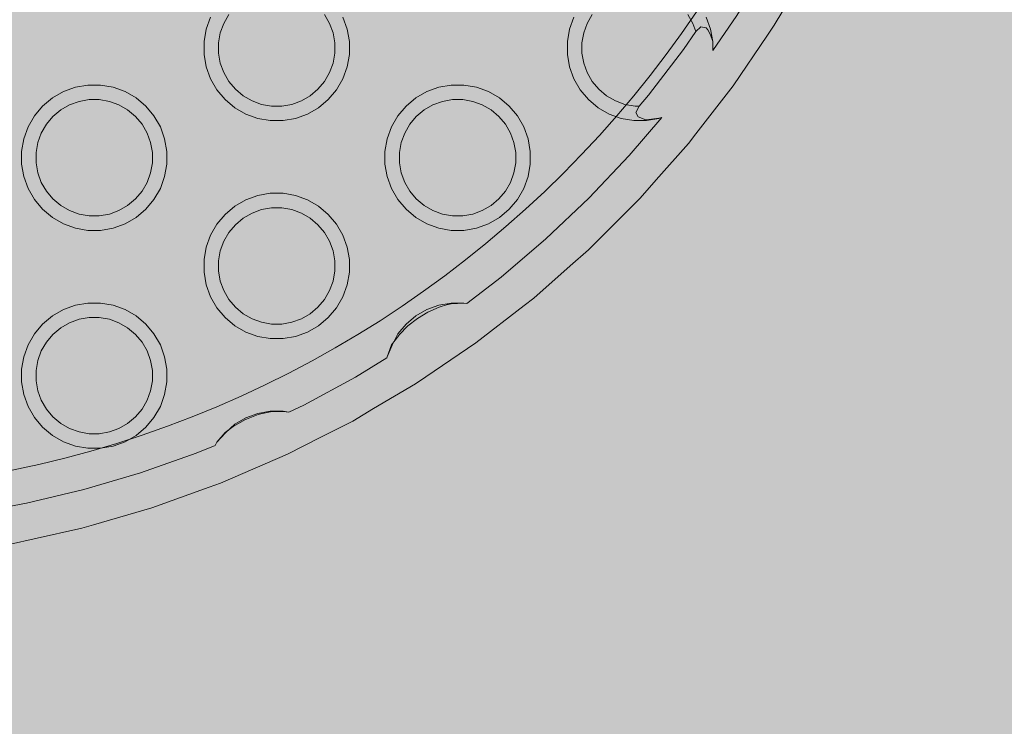
# Model space of a CAD drawing. Units: millimetres. Extents: x 14741 to 36991, y -6103 to 6142.
# Drawn here: x 29390 to 29525, y -2797 to -2700 of the extents above; entities that cross this region are included whole.
import ezdxf

# ---------------------------------------------------------------- set-up
doc = ezdxf.new("R2010")
doc.units = ezdxf.units.MM
doc.header["$MEASUREMENT"] = 0
doc.layers.add('2D - Ogólne_Nr_pióra__62', color=7, linetype='Continuous', lineweight=13, true_color=0xaaaaaa)
doc.layers.add('zestaw_Nr_pióra__7_Nr_pióra__7', color=7, linetype='Continuous', lineweight=13)

msp = doc.modelspace()

# ---------------------------------------------------------------- hatches: boundary and pattern name
at = {"layer": '2D - Ogólne_Nr_pióra__62', "linetype": 'Continuous', "lineweight": 0, "true_color": 0x2a2a2a}
msp.add_hatch(color=250, dxfattribs=at).paths.add_polyline_path([(15990.84, 3921.94), (33990.84, 3921.94), (33990.84, -5078.06), (15990.84, -5078.06)])

# ---------------------------------------------------------------- linework, layer by layer
at = {"layer": 'zestaw_Nr_pióra__7_Nr_pióra__7', "linetype": 'Continuous', "flags": 128}
msp.add_lwpolyline([(29208.25, -2615.07, 1), (29508.25, -2615.07, 1)], format="xyb", close=True, dxfattribs=at)
for points in [[(29491.29, -2694.34), (29488.18, -2699.42), (29484.87, -2704.24)], [(29496.75, -2695.01), (29493.34, -2700.78), (29492.4, -2702.16), (29487.69, -2709.09), (29482.56, -2715.71), (29481.53, -2717.03), (29477.1, -2722.06), (29474.88, -2724.57), (29471.33, -2728.12), (29467.77, -2731.68), (29465.26, -2733.89), (29460.23, -2738.32), (29458.91, -2739.35), (29452.29, -2744.49), (29445.37, -2749.19), (29443.98, -2750.14), (29438.21, -2753.55), (29435.33, -2755.25), (29430.85, -2757.53), (29426.37, -2759.82), (29423.3, -2761.15), (29417.15, -2763.81), (29415.57, -2764.37), (29407.69, -2767.21), (29399.65, -2769.55), (29398.04, -2770.02), (29391.5, -2771.48), (29388.23, -2772.21)], [(29415.77, -2699.66), (29415.17, -2701.31), (29414.87, -2703.03), (29414.87, -2704.78), (29415.17, -2706.5), (29415.77, -2708.15), (29416.64, -2709.66), (29417.77, -2711), (29419.11, -2712.13), (29420.62, -2713), (29422.27, -2713.6), (29423.99, -2713.9), (29425.74, -2713.9), (29427.46, -2713.6), (29429.11, -2713), (29430.62, -2712.13), (29431.96, -2711), (29433.09, -2709.66), (29433.96, -2708.15), (29434.56, -2706.5), (29434.87, -2704.78), (29434.87, -2703.03), (29434.56, -2701.31), (29433.96, -2699.66)], [(29431.44, -2699.3), (29432.14, -2700.51), (29432.62, -2701.83), (29432.87, -2703.2), (29432.87, -2704.6), (29432.62, -2705.98), (29432.14, -2707.3), (29431.44, -2708.51), (29430.55, -2709.58), (29429.47, -2710.48), (29428.26, -2711.18), (29426.95, -2711.66), (29425.57, -2711.9), (29424.17, -2711.9), (29422.79, -2711.66), (29421.47, -2711.18), (29420.26, -2710.48), (29419.19, -2709.58), (29418.29, -2708.51), (29417.59, -2707.3), (29417.11, -2705.98), (29416.87, -2704.6), (29416.87, -2703.2), (29417.11, -2701.83), (29417.59, -2700.51), (29418.29, -2699.3)], [(29465.77, -2699.66), (29465.17, -2701.31), (29464.87, -2703.03), (29464.87, -2704.78), (29465.17, -2706.5), (29465.77, -2708.15), (29466.64, -2709.66), (29467.77, -2711), (29469.11, -2712.13), (29470.62, -2713), (29472.27, -2713.6), (29473.99, -2713.9), (29475.74, -2713.9), (29477.46, -2713.6), (29477.87, -2713.45)], [(29468.29, -2699.3), (29467.59, -2700.51), (29467.11, -2701.83), (29466.87, -2703.2), (29466.87, -2704.6), (29467.11, -2705.98), (29467.59, -2707.3), (29468.29, -2708.51), (29469.19, -2709.58), (29470.26, -2710.48), (29471.47, -2711.18), (29472.79, -2711.66), (29474.17, -2711.9), (29474.75, -2711.9)], [(29482.55, -2701.64), (29482.14, -2700.51), (29481.44, -2699.3)], [(29484.87, -2704.24), (29484.87, -2703.03), (29484.56, -2701.31), (29483.96, -2699.66)], [(29483.25, -2701.01), (29482.55, -2701.64), (29480.85, -2704.12), (29476.02, -2710.41), (29474.75, -2711.9), (29474.29, -2712.77)], [(29483.95, -2701.11), (29483.25, -2701.01)], [(29484.87, -2704.24), (29484.87, -2703.03), (29484.57, -2702.08), (29484.2, -2701.4), (29483.95, -2701.11)], [(29451.01, -2739.07), (29455.75, -2735.44), (29461.91, -2730.18), (29467.8, -2724.59), (29473.38, -2718.71), (29477.87, -2713.45)], [(29474.59, -2713.4), (29474.29, -2712.77)], [(29477.87, -2713.45), (29477.46, -2713.58), (29475.73, -2713.78), (29475.66, -2713.77), (29474.59, -2713.4)], [(29440.04, -2746.56), (29440.06, -2746.41), (29440.75, -2744.81), (29441.54, -2743.25), (29442.66, -2741.91), (29444, -2740.78), (29445.52, -2739.91), (29447.16, -2739.31), (29448.88, -2739.01), (29450.63, -2739.01), (29451.01, -2739.07)], [(29451.01, -2739.07), (29450.63, -2739.03), (29448.89, -2739.12), (29448.46, -2739.21), (29448.39, -2739.23), (29447.23, -2739.57), (29445.68, -2740.25), (29444.24, -2741.12), (29442.92, -2742.17), (29441.74, -2743.39), (29441.66, -2743.5), (29441.18, -2744.14), (29440.66, -2744.76), (29440.07, -2746.41), (29440.04, -2746.56)], [(29426.56, -2754.05), (29428.58, -2753.08), (29435.71, -2749.21), (29440.04, -2746.56)], [(29416.38, -2758.6), (29416.64, -2758.15), (29417.83, -2756.87), (29419.11, -2755.68), (29420.62, -2754.81), (29422.27, -2754.21), (29423.99, -2753.9), (29425.74, -2753.9), (29426.56, -2754.05)], [(29416.38, -2758.6), (29416.64, -2758.15), (29417.77, -2756.81), (29419.06, -2755.89), (29419.19, -2755.8), (29420.59, -2755.06), (29420.71, -2754.99), (29422.31, -2754.36), (29422.67, -2754.27), (29424, -2754.01), (29425.74, -2753.94), (29426.56, -2754.05)], [(29384.1, -2767.76), (29390.46, -2766.58), (29398.35, -2764.69), (29406.12, -2762.39), (29413.77, -2759.68), (29416.38, -2758.6)]]:
    msp.add_lwpolyline(points, dxfattribs=at)
for points in [[(29390.06, -2721.61), (29390.66, -2723.25), (29391.54, -2724.76), (29392.66, -2726.11), (29394, -2727.23), (29395.52, -2728.1), (29397.16, -2728.7), (29398.88, -2729.01), (29400.63, -2729.01), (29402.36, -2728.7), (29404, -2728.1), (29405.52, -2727.23), (29406.86, -2726.11), (29407.98, -2724.76), (29408.86, -2723.25), (29409.45, -2721.61), (29409.76, -2719.88), (29409.76, -2718.13), (29409.45, -2716.41), (29408.86, -2714.76), (29407.98, -2713.25), (29406.86, -2711.91), (29405.52, -2710.78), (29404, -2709.91), (29402.36, -2709.31), (29400.63, -2709.01), (29398.88, -2709.01), (29397.16, -2709.31), (29395.52, -2709.91), (29394, -2710.78), (29392.66, -2711.91), (29391.54, -2713.25), (29390.66, -2714.76), (29390.06, -2716.41), (29389.76, -2718.13), (29389.76, -2719.88)], [(29440.66, -2723.25), (29441.54, -2724.76), (29442.66, -2726.11), (29444, -2727.23), (29445.52, -2728.1), (29447.16, -2728.7), (29448.88, -2729.01), (29450.63, -2729.01), (29452.36, -2728.7), (29454, -2728.1), (29455.52, -2727.23), (29456.86, -2726.11), (29457.98, -2724.76), (29458.86, -2723.25), (29459.45, -2721.61), (29459.76, -2719.88), (29459.76, -2718.13), (29459.45, -2716.41), (29458.86, -2714.76), (29457.98, -2713.25), (29456.86, -2711.91), (29455.52, -2710.78), (29454, -2709.91), (29452.36, -2709.31), (29450.63, -2709.01), (29448.88, -2709.01), (29447.16, -2709.31), (29445.52, -2709.91), (29444, -2710.78), (29442.66, -2711.91), (29441.54, -2713.25), (29440.66, -2714.76), (29440.06, -2716.41), (29439.76, -2718.13), (29439.76, -2719.88), (29440.06, -2721.61)], [(29392, -2721.09), (29392.48, -2722.4), (29393.18, -2723.61), (29394.08, -2724.69), (29395.15, -2725.59), (29396.36, -2726.29), (29397.68, -2726.76), (29399.06, -2727.01), (29400.46, -2727.01), (29401.84, -2726.76), (29403.15, -2726.29), (29404.36, -2725.59), (29405.44, -2724.69), (29406.34, -2723.61), (29407.04, -2722.4), (29407.52, -2721.09), (29407.76, -2719.71), (29407.76, -2718.31), (29407.52, -2716.93), (29407.04, -2715.61), (29406.34, -2714.4), (29405.44, -2713.33), (29404.36, -2712.43), (29403.15, -2711.73), (29401.84, -2711.25), (29400.46, -2711.01), (29399.06, -2711.01), (29397.68, -2711.25), (29396.36, -2711.73), (29395.15, -2712.43), (29394.08, -2713.33), (29393.18, -2714.4), (29392.48, -2715.61), (29392, -2716.93), (29391.76, -2718.31), (29391.76, -2719.71)], [(29444.08, -2724.69), (29443.18, -2723.61), (29442.48, -2722.4), (29442, -2721.09), (29441.76, -2719.71), (29441.76, -2718.31), (29442, -2716.93), (29442.48, -2715.61), (29443.18, -2714.4), (29444.08, -2713.33), (29445.15, -2712.43), (29446.36, -2711.73), (29447.68, -2711.25), (29449.06, -2711.01), (29450.46, -2711.01), (29451.84, -2711.25), (29453.15, -2711.73), (29454.36, -2712.43), (29455.44, -2713.33), (29456.34, -2714.4), (29457.04, -2715.61), (29457.52, -2716.93), (29457.76, -2718.31), (29457.76, -2719.71), (29457.52, -2721.09), (29457.04, -2722.4), (29456.34, -2723.61), (29455.44, -2724.69), (29454.36, -2725.59), (29453.15, -2726.29), (29451.84, -2726.76), (29450.46, -2727.01), (29449.06, -2727.01), (29447.68, -2726.76), (29446.36, -2726.29), (29445.15, -2725.59)], [(29416.64, -2739.66), (29417.77, -2741), (29419.11, -2742.13), (29420.62, -2743), (29422.27, -2743.6), (29423.99, -2743.9), (29425.74, -2743.9), (29427.46, -2743.6), (29429.11, -2743), (29430.62, -2742.13), (29431.96, -2741), (29433.09, -2739.66), (29433.96, -2738.15), (29434.56, -2736.5), (29434.87, -2734.78), (29434.87, -2733.03), (29434.56, -2731.31), (29433.96, -2729.66), (29433.09, -2728.15), (29431.96, -2726.81), (29430.62, -2725.68), (29429.11, -2724.81), (29427.46, -2724.21), (29425.74, -2723.9), (29423.99, -2723.9), (29422.27, -2724.21), (29420.62, -2724.81), (29419.11, -2725.68), (29417.77, -2726.81), (29416.64, -2728.15), (29415.77, -2729.66), (29415.17, -2731.31), (29414.87, -2733.03), (29414.87, -2734.78), (29415.17, -2736.5), (29415.77, -2738.15)], [(29416.87, -2734.6), (29417.11, -2735.98), (29417.59, -2737.3), (29418.29, -2738.51), (29419.19, -2739.58), (29420.26, -2740.48), (29421.47, -2741.18), (29422.79, -2741.66), (29424.17, -2741.9), (29425.57, -2741.9), (29426.95, -2741.66), (29428.26, -2741.18), (29429.47, -2740.48), (29430.55, -2739.58), (29431.44, -2738.51), (29432.14, -2737.3), (29432.62, -2735.98), (29432.87, -2734.6), (29432.87, -2733.2), (29432.62, -2731.83), (29432.14, -2730.51), (29431.44, -2729.3), (29430.55, -2728.23), (29429.47, -2727.33), (29428.26, -2726.63), (29426.95, -2726.15), (29425.57, -2725.9), (29424.17, -2725.9), (29422.79, -2726.15), (29421.47, -2726.63), (29420.26, -2727.33), (29419.19, -2728.23), (29418.29, -2729.3), (29417.59, -2730.51), (29417.11, -2731.83), (29416.87, -2733.2)], [(29390.66, -2753.25), (29391.54, -2754.76), (29392.66, -2756.11), (29394, -2757.23), (29395.52, -2758.1), (29397.16, -2758.7), (29398.88, -2759.01), (29400.63, -2759.01), (29402.36, -2758.7), (29404, -2758.1), (29405.52, -2757.23), (29406.86, -2756.11), (29407.98, -2754.76), (29408.86, -2753.25), (29409.45, -2751.61), (29409.76, -2749.88), (29409.76, -2748.13), (29409.45, -2746.41), (29408.86, -2744.76), (29407.98, -2743.25), (29406.86, -2741.91), (29405.52, -2740.78), (29404, -2739.91), (29402.36, -2739.31), (29400.63, -2739.01), (29398.88, -2739.01), (29397.16, -2739.31), (29395.52, -2739.91), (29394, -2740.78), (29392.66, -2741.91), (29391.54, -2743.25), (29390.66, -2744.76), (29390.06, -2746.41), (29389.76, -2748.13), (29389.76, -2749.88), (29390.06, -2751.61)], [(29391.76, -2748.31), (29391.76, -2749.71), (29392, -2751.09), (29392.48, -2752.4), (29393.18, -2753.61), (29394.08, -2754.69), (29395.15, -2755.59), (29396.36, -2756.29), (29397.68, -2756.76), (29399.06, -2757.01), (29400.46, -2757.01), (29401.84, -2756.76), (29403.15, -2756.29), (29404.36, -2755.59), (29405.44, -2754.69), (29406.34, -2753.61), (29407.04, -2752.4), (29407.52, -2751.09), (29407.76, -2749.71), (29407.76, -2748.31), (29407.52, -2746.93), (29407.04, -2745.61), (29406.34, -2744.4), (29405.44, -2743.33), (29404.36, -2742.43), (29403.15, -2741.73), (29401.84, -2741.25), (29400.46, -2741.01), (29399.06, -2741.01), (29397.68, -2741.25), (29396.36, -2741.73), (29395.15, -2742.43), (29394.08, -2743.33), (29393.18, -2744.4), (29392.48, -2745.61), (29392, -2746.93)]]:
    msp.add_lwpolyline(points, close=True, dxfattribs=at)

doc.saveas('drawing.dxf')
